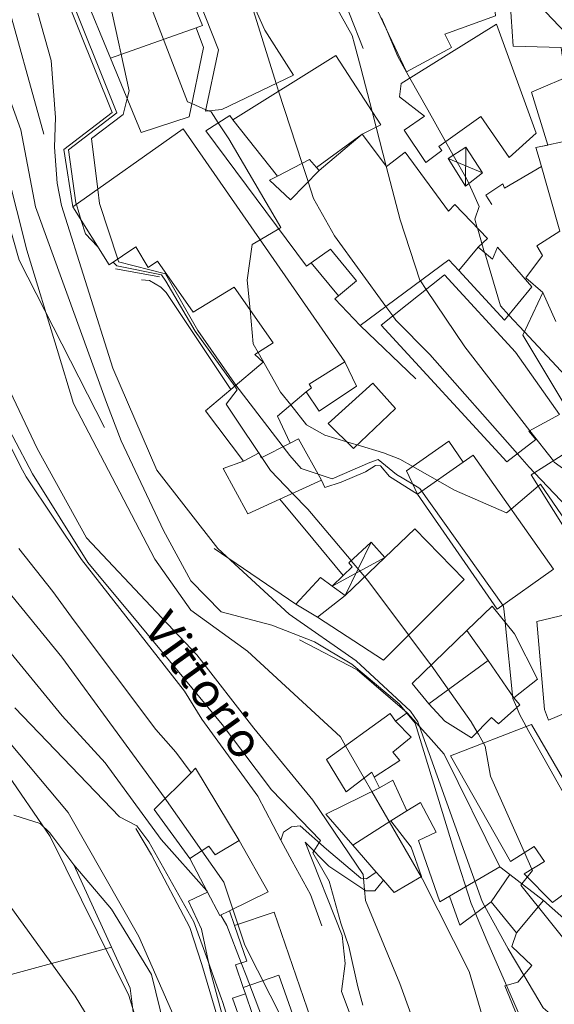
# Model space of a CAD drawing. Extents: x 605573 to 620639, y 4349080 to 4353498.
# Drawn here: x 608518 to 608625, y 4349379 to 4349576 of the extents above; entities that cross this region are included whole.
import ezdxf

# ---------------------------------------------------------------- set-up
doc = ezdxf.new("R2010")
doc.units = 0
doc.header["$LTSCALE"] = 5
doc.header["$MEASUREMENT"] = 0
for name, color, linetype, lineweight in [('1012000L', 7, 'Continuous', 9), ('10270700', 7, 'Continuous', 9), ('1072000L', 7, 'Continuous', 9), ('20100002', 7, 'Continuous', 9), ('201A0000', 7, 'Continuous', 9), ('20640000', 7, 'Continuous', 9), ('20800000', 7, 'Continuous', 9), ('20810000', 7, 'Continuous', 9), ('50100000', 7, 'Continuous', 9), ('50200000', 7, 'Continuous', 9), ('50600000', 7, 'Continuous', 9), ('60100000', 7, 'Continuous', 9), ('DIVIDEDI', 7, 'Continuous', 9)]:
    doc.layers.add(name, color=color, linetype=linetype, lineweight=lineweight)
for name, color, linetype, lineweight, true_color in [('70100000', 7, 'Continuous', 18, 0x1ca967), ('80100000', 7, 'Continuous', 20, 0x9f7031), ('80200000', 7, 'Continuous', 9, 0x9f7031)]:
    doc.layers.add(name, color=color, linetype=linetype, lineweight=lineweight, true_color=true_color)

msp = doc.modelspace()

# ---------------------------------------------------------------- linework, layer by layer
at = {"layer": '1012000L', "linetype": 'Continuous', "lineweight": 0}
msp.add_polyline3d([(608518.01, 4349470.36, 320.67), (608524.81, 4349461.77, 320.78), (608529.08, 4349455.88, 321.19), (608545.47, 4349434.08, 321.6)], dxfattribs=at)
at = {"layer": '1072000L', "linetype": 'Continuous', "lineweight": 0}
msp.add_polyline3d([(608591.17, 4349403.84, 315.7), (608589.48, 4349401.71, 315.7), (608587.67, 4349401.71, 315.95), (608580.22, 4349406.65, 317.93), (608575.44, 4349411.5, 319.4)], dxfattribs=at)
at = {"layer": '20100002', "linetype": 'Continuous', "lineweight": 0}
msp.add_polyline3d([(608555.86, 4349401.47, 334.79), (608552.08, 4349399.66, 334.29), (608554.63, 4349393.99, 334.03), (608556.49, 4349385.55, 333.95), (608561.34, 4349367.41, 333.76), (608563.61, 4349367.59, 333.76), (608561.05, 4349375.58, 333.76), (608562.38, 4349376.04, 333.76), (608560.85, 4349380.19, 333.76), (608563.48, 4349381.04, 333.76), (608563.048, 4349382.289, 333.76), (608561.46, 4349386.88, 333.76), (608563.74, 4349387.58, 333.76), (608561.29, 4349394.79, 334.2), (608560.28, 4349397.68, 334.79), (608558.37, 4349396.74, 334.79)], close=True, dxfattribs=at)
at = {"layer": '201A0000', "linetype": 'Continuous', "lineweight": 0}
for points in [[(608538.57, 4349601.76, 302.72), (608544.65, 4349603.96, 297.76), (608546.16, 4349596.46, 303.01), (608554.84, 4349575.27, 302.14), (608553.61, 4349574.83, 302.45), (608555.03, 4349570.85, 301.23), (608552.21, 4349556.99, 301.96), (608542.54, 4349553.83, 302.69), (608536.4, 4349568.74, 304.4), (608530.99, 4349581.88, 306.11), (608533.97, 4349583.17, 306.03), (608535.53, 4349579.32, 302.69), (608540.22, 4349581.02, 304.81), (608538.14, 4349585.11, 306.02), (608533.97, 4349583.17, 306.03), (608530.99, 4349581.88, 306.11), (608527.77, 4349587.3, 306.11), (608519.06, 4349603.96, 302.72), (608526.93, 4349607.31, 301.21), (608526.14, 4349609.82, 300.23), (608528.68, 4349611.26, 300.23), (608527.13, 4349614.22, 295.13), (608531, 4349615.82, 295.13)], [(608595.83, 4349565.97, 282.99), (608604.88, 4349570.9, 282.99), (608603.49, 4349573.52, 283.32), (608613.67, 4349577.25, 280.39), (608612.95, 4349585.38, 280.39), (608605.82, 4349584.08, 282.93), (608600.24, 4349593.02, 278.69), (608593.92, 4349589.31, 278.66), (608596.78, 4349584.22, 282.62), (608588.8, 4349580.93, 282.62)], [(608617.23, 4349571.16, 276.1), (608616.26, 4349585.92, 276.1), (608633.73, 4349585.11, 276.34), (608633.21, 4349587.82, 275.6), (608638.2, 4349589.96, 275.31), (608644.02, 4349589.33, 275.31), (608673.56, 4349569.57, 274.41), (608671.03, 4349567.11, 274.41), (608668.92, 4349567.23, 274.41), (608646.49, 4349572.06, 274.56), (608646.78, 4349564.37, 274.56), (608643.68, 4349563.29, 276.91), (608635.01, 4349560.26, 279.25), (608631.97, 4349569, 280.01), (608627.08, 4349569.24, 280.01), (608626.86, 4349570.84, 280.58)], [(608573.1, 4349565.33, 295.65), (608558.71, 4349558.46, 295.65), (608555.48, 4349558.11, 296.09), (608558.07, 4349570.38, 296.09), (608554.15, 4349580.38, 293.4), (608563.1, 4349583.92, 293.4), (608567.37, 4349574.34, 294.85)], [(608594.41, 4349560.95, 280.28), (608594.72, 4349563.63, 280.28), (608613.89, 4349575.56, 278.8), (608621.87, 4349553.66, 278.8), (608616.42, 4349548.79, 279.76), (608610.74, 4349557.03, 281.67), (608602.28, 4349551.04, 279.76), (608602.94, 4349550.22, 279.52), (608599.73, 4349547.81, 279.52), (608595.36, 4349554.32, 279.52), (608599.43, 4349557.08, 282.88)], [(608590.66, 4349555.34, 292.28), (608586.92, 4349553.49, 293.32), (608578.25, 4349546.22, 291.03), (608577.73, 4349546.8, 291.45), (608576.32, 4349548.38, 291.87), (608569.93, 4349545.09, 291.87), (608568.3, 4349544.25, 291.87), (608572.55, 4349540.33, 291.85), (608578.25, 4349546.22, 291.03), (608586.92, 4349553.49, 293.32), (608591.79, 4349547.03, 288.51), (608595.53, 4349549.9, 288.22), (608604.22, 4349538.01, 288.82), (608605.5, 4349539.36, 288.09), (608612.11, 4349532.57, 288.09), (608610.18, 4349530.82, 288.85), (608613.06, 4349528.41, 283.67), (608614.09, 4349530.83, 281.58), (608620.97, 4349522.85, 281.58), (608615.52, 4349516.17, 284.22), (608606.29, 4349526.11, 287.84), (608604.29, 4349528.26, 291.46), (608586.49, 4349515.09, 291.31), (608581.42, 4349520.46, 291.31), (608582.15, 4349521.07, 291.4), (608585.75, 4349524.04, 291.48), (608580.54, 4349530.41, 289.81), (608576.68, 4349527.67, 289.37), (608575.77, 4349527.03, 288.93), (608555.5, 4349554.17, 291.74), (608560.35, 4349557.22, 291.74), (608560.96, 4349556.35, 292.28), (608581.62, 4349569.28, 292.28)], [(608536.15, 4349527.26, 303.21), (608528.81, 4349538.88, 300.87), (608551.01, 4349554.54, 300.87), (608583.42, 4349507.83, 300.87), (608585.76, 4349502.92, 290.89), (608578.31, 4349497.95, 294.22), (608575.67, 4349501.8, 301.24), (608569.92, 4349496.95, 301.29), (608572.45, 4349491.52, 304.66), (608574.15, 4349492.36, 304.66), (608578.73, 4349484.08, 304.66), (608570.36, 4349480.26, 304.66), (608563.96, 4349477.35, 304.66), (608559, 4349486.41, 304.66), (608563.07, 4349487.88, 304.66), (608555.49, 4349498, 299.65), (608560.55, 4349502.25, 300.62), (608567.07, 4349507.73, 301.6), (608565.35, 4349509.28, 300.81), (608569.08, 4349511.62, 300.81), (608561.25, 4349522.77, 300.81), (608552.98, 4349517.8, 300.81), (608545.85, 4349528.01, 304.2), (608543.95, 4349526.73, 303.61), (608541.45, 4349530.89, 303.56)], [(608590.73, 4349515.16, 292.6), (608603.45, 4349525.27, 292.6), (608617.68, 4349509.73, 293.85), (608626.54, 4349497.28, 292.27), (608620.39, 4349493.9, 292.27), (608621.79, 4349492.23, 292.09), (608615.95, 4349487.74, 292.09)], [(608589.08, 4349503.51, 293.31), (608593.58, 4349498.46, 293.31), (608585.19, 4349490.45, 293.31), (608580.08, 4349495.48, 293.31)], [(608625.31, 4349466.21, 298.31), (608614.01, 4349458.24, 298.31), (608598.03, 4349481.27, 298.31), (608595.81, 4349485.93, 291.79), (608604.32, 4349491.88, 291.79), (608607.19, 4349487.69, 298.31), (608609.18, 4349489.1, 298.31)], [(608597.48, 4349474.3, 304.79), (608607.38, 4349464.14, 306.27), (608591.19, 4349448, 306.27), (608577.93, 4349456.59, 311.7), (608573.63, 4349459.2, 303.55), (608578.54, 4349464.54, 302.12), (608580.9, 4349462.84, 303.46), (608583.53, 4349460.95, 304.8), (608591.48, 4349468.57, 304.79)], [(608603.5, 4349435.73, 302.03), (608608.86, 4349432.4, 302.03), (608612.91, 4349436.47, 302.03), (608614.26, 4349435.19, 302.03), (608618.54, 4349439.01, 302.03), (608617.37, 4349440.43, 301.98), (608622.1, 4349444.18, 296.12), (608617.49, 4349453.24, 296.12), (608613, 4349458.82, 296.21), (608607.96, 4349453.95, 298.48), (608596.94, 4349443.29, 303.44), (608600.31, 4349439.21, 303.11)], [(608619.44, 4349405.09, 306.42), (608625.11, 4349399.35, 306.42), (608636.7, 4349407.96, 306.42), (608620.94, 4349435.09, 309.11), (608604.64, 4349428.76, 309.05), (608616.68, 4349407.62, 306.81), (608621.43, 4349410.59, 308.14), (608623.49, 4349407.62, 308.14)], [(608553.48, 4349426.3, 331.8), (608552.57, 4349425.4, 333.41), (608545.13, 4349418.01, 335.01), (608552.32, 4349408.17, 334.79), (608555.86, 4349401.47, 334.79), (608558.37, 4349396.74, 334.79), (608560.28, 4349397.68, 334.79), (608568.03, 4349401.49, 334.79), (608562.2, 4349411.79, 334.79)], [(608569.27, 4349397.45, 332.38), (608579.54, 4349367.5, 334.37), (608576.58, 4349366.59, 335.74), (608569.62, 4349364.88, 336.4), (608568.04, 4349369.31, 336.76), (608563.61, 4349367.59, 336.49), (608561.05, 4349375.58, 336.9), (608562.38, 4349376.04, 337.112), (608564.88, 4349376.9, 337.51), (608563.48, 4349381.04, 336.742), (608563.048, 4349382.289, 336.51), (608561.46, 4349386.88, 335.38), (608563.74, 4349387.58, 335.8), (608561.29, 4349394.79, 334.2)]]:
    msp.add_polyline3d(points, close=True, dxfattribs=at)
for points in [[(608625.78, 4349515.91, 296.56), (608623.17, 4349521.75, 294.87), (608619.76, 4349524.69, 292.98), (608623.14, 4349529.18, 292.98), (608622, 4349531.07, 292.09), (608626.58, 4349534.04, 292.09), (608622.44, 4349548.6, 285.08), (608621.81, 4349550.81, 278.07), (608624.2, 4349551.26, 278.63), (608620.9, 4349561.92, 275.24), (608629.67, 4349565.69, 275.24)], [(608631.85, 4349492.08, 298.57), (608619.18, 4349513.16, 294.87), (608623.17, 4349521.75, 294.87), (608625.78, 4349515.91, 296.56)], [(608634.61, 4349463.16, 298.55), (608620.85, 4349485.13, 298.55), (608631.85, 4349492.08, 298.57)], [(608630.48, 4349438.58, 300.96), (608624.32, 4349435.95, 300.43), (608623.55, 4349438.08, 300.38), (608621.99, 4349455.71, 300.38), (608648.37, 4349462.02, 300.72)], [(608633.78, 4349390.56, 308.25), (608623.29, 4349399.75, 307.97), (608616.58, 4349404.97, 310.74), (608614.56, 4349406.53, 313.51), (608603.38, 4349429.11, 313.6), (608600.22, 4349432.65, 311.27), (608595.95, 4349437.44, 308.94), (608593.6, 4349435.76, 313.07), (608592.56, 4349437.26, 313.07), (608579.76, 4349428.08, 315.39), (608583.7, 4349421.57, 315.39), (608588.86, 4349425.49, 316.89), (608589.34, 4349424.52, 317.55), (608590.41, 4349422.39, 318.21), (608579.64, 4349417.07, 318.19), (608585.02, 4349410.89, 317.54), (608589.75, 4349405.47, 317.21), (608591.17, 4349403.84, 317.04), (608593.33, 4349401.37, 316.88), (608598.85, 4349404.56, 316.86), (608596.74, 4349410.47, 316.79), (608592.65, 4349415.77, 318.32), (608595.89, 4349417.74, 317.39), (608598.66, 4349419.43, 316.46), (608601.8, 4349413.49, 316.96), (608598.23, 4349411.8, 314.16), (608602.5, 4349399.49, 315.55), (608604.42, 4349400.61, 316.48), (608606.54, 4349394.8, 309.65), (608612.83, 4349399.52, 308.6), (608617.91, 4349393.3, 307.92), (608616.94, 4349390.54, 306), (608620.98, 4349386.74, 309.21), (608618.19, 4349383.36, 309.22), (608615.59, 4349382.65, 309.21), (608621.43, 4349368.34, 307.81)]]:
    msp.add_polyline3d(points, dxfattribs=at)
at = {"layer": '20640000', "linetype": 'Continuous', "lineweight": 0}
msp.add_polyline3d([(608576.32, 4349548.38, 291.87), (608569.93, 4349545.09, 291.87), (608568.3, 4349544.25, 291.87), (608572.55, 4349540.33, 291.85), (608578.25, 4349546.22, 291.03), (608577.73, 4349546.8, 291.45)], close=True, dxfattribs=at)
at = {"layer": '20800000', "linetype": 'Continuous', "lineweight": 0}
for points in [[(608611.1, 4349545.75, 273.89), (608607.66, 4349543.08, 273.88), (608604.19, 4349548.64, 273.88), (608607.73, 4349550.88, 273.88)], [(608580.9, 4349462.84, 298.23), (608583.12, 4349464.95, 298.23), (608584.94, 4349466.68, 298.23), (608584.24, 4349467.51, 298.23), (608588.75, 4349471.68, 298.06), (608591.48, 4349468.57, 298.06), (608583.53, 4349460.95, 298.06)]]:
    msp.add_polyline3d(points, close=True, dxfattribs=at)
at = {"layer": '20810000', "linetype": 'Continuous', "lineweight": 0}
for points in [[(608607.73, 4349550.88, 273.88), (608607.66, 4349543.08, 273.88)], [(608611.1, 4349545.75, 273.89), (608604.19, 4349548.64, 273.88)], [(608583.53, 4349460.95, 298.06), (608588.75, 4349471.68, 298.06)], [(608580.9, 4349462.84, 298.23), (608591.48, 4349468.57, 298.06)]]:
    msp.add_polyline3d(points, dxfattribs=at)
at = {"layer": '50100000', "linetype": 'Continuous', "lineweight": 0}
for points in [[(608582.15, 4349521.07, 289.02), (608576.68, 4349527.67, 289.09)], [(608573.63, 4349459.2, 302.98), (608557.18, 4349470.35, 303.59)]]:
    msp.add_polyline3d(points, dxfattribs=at)
at = {"layer": '50200000', "linetype": 'Continuous', "lineweight": 0}
msp.add_polyline3d([(608536.57, 4349390.44, 343.56), (608514.2, 4349384.35, 355.49), (608489.7, 4349378.96, 369.25)], dxfattribs=at)
at = {"layer": '50600000', "linetype": 'Continuous', "lineweight": 0}
for points in [[(608528.81, 4349538.88, 295.85), (608526.99, 4349550.44, 295.85), (608536.72, 4349557.84, 295.9), (608526.75, 4349582.7, 296.21)], [(608587.11, 4349570.7, 274.6), (608584.39, 4349577.62, 274.6), (608583.33, 4349580.32, 274.6)], [(608622.9, 4349546.97, 272.07), (608615.46, 4349542.68, 272.07), (608615.15, 4349543.54, 272.07), (608611.72, 4349541.24, 272.07), (608612.93, 4349539.38, 272.03)], [(608518.3, 4349486.85, 320.32), (608511.57, 4349500.41, 320.19), (608508.9, 4349513.23, 320.1), (608506.14, 4349529.74, 319.6), (608505.68, 4349542.34, 319.31)], [(608546.23, 4349524.84, 298.26), (608539.3, 4349526.13, 299.28), (608537.41, 4349526.48, 300.3)], [(608560.55, 4349502.25, 298.95), (608556.4, 4349508.48, 298.95), (608547.55, 4349521.76, 298.95), (608546.5, 4349522.83, 298.95), (608544.23, 4349524.11, 298.95), (608542.63, 4349524.26, 299.03)], [(608597.68, 4349504.38, 283.45), (608586.49, 4349515.09, 284.6)], [(608551.25, 4349441.73, 322.44), (608530.54, 4349468.15, 321.2), (608519.46, 4349484.74, 320.52), (608518.3, 4349486.85, 320.32)], [(608598.03, 4349481.27, 294.72), (608592.4, 4349484.79, 294.76), (608590.57, 4349486.96, 294.97), (608589.58, 4349487.03, 294.97), (608587.61, 4349485.75, 294.86), (608582.7, 4349483.68, 294.69), (608579.39, 4349482.64, 294.59), (608578.73, 4349484.08, 294.59)], [(608583.12, 4349464.95, 298.49), (608577, 4349472.29, 298.49), (608570.36, 4349480.26, 298.49)], [(608595.95, 4349437.44, 306.16), (608585.93, 4349446.01, 306.48), (608574.36, 4349452.05, 307.15)], [(608578.84, 4349394.69, 323.39), (608576.53, 4349400.97, 323.36), (608572.85, 4349407.66, 323.32), (608570.62, 4349411.88, 323.11), (608565.94, 4349420.73, 322.9), (608554.75, 4349436.15, 322.62), (608551.25, 4349441.73, 322.44)], [(608552.57, 4349425.4, 324.52), (608549.5, 4349429.52, 324.52), (608545.47, 4349434.08, 324.52)], [(608552.33, 4349394.34, 335.39), (608544.6, 4349408.96, 335.16), (608541.46, 4349414.24, 335.04)], [(608582.8, 4349381.51, 324.37), (608583.53, 4349387.11, 323.84), (608582.91, 4349392.72, 323.6), (608575.44, 4349411.5, 320.95)], [(608559.04, 4349372.48, 337.59), (608554.72, 4349386.91, 336.04), (608552.33, 4349394.34, 335.39)], [(608592.49, 4349355.7, 324.66), (608582.8, 4349381.51, 324.37)]]:
    msp.add_polyline3d(points, dxfattribs=at)
at = {"layer": '60100000', "linetype": 'Continuous', "lineweight": 0}
for points in [[(608523, 4349553.51, 305.2), (608514.92, 4349582.68, 305.26), (608511.93, 4349590.02, 304.74), (608507.14, 4349592.52, 304.84)], [(608535.17, 4349494.65, 310.35), (608518.02, 4349528.22, 312.95), (608513.93, 4349542.6, 313.25), (608511.56, 4349553.66, 313.04), (608508.64, 4349558, 313.21)], [(608544.62, 4349285.71, 359.64), (608545.83, 4349315.03, 356.18), (608541.97, 4349343.79, 353.61), (608542.73, 4349362.93, 348.59), (608540.34, 4349382.2, 346.11), (608536.57, 4349390.44, 345.18), (608529.06, 4349406.9, 344.25), (608524.21, 4349413.33, 345.14), (608522.3, 4349415.19, 345.24)], [(608589.75, 4349405.47, 315.86), (608587.8, 4349404.14, 315.86), (608586.63, 4349404.28, 316.18), (608579.73, 4349410.04, 318.24), (608574.49, 4349414.78, 319.8), (608572.75, 4349414.58, 320.31), (608571.09, 4349413.45, 321.09), (608570.62, 4349411.88, 321.06)]]:
    msp.add_polyline3d(points, dxfattribs=at)
at = {"layer": '70100000', "linetype": 'Continuous', "lineweight": 0}
for points in [[(608522.3, 4349415.19, 345.24), (608516.96, 4349416.87, 345.86)], [(608544.59, 4349384.91, 339.87), (608536.62, 4349398.02, 340.45), (608529.06, 4349406.9, 344.25)], [(608544.59, 4349384.91, 339.87), (608548.94, 4349367.23, 339.71)]]:
    msp.add_polyline3d(points, dxfattribs=at)
at = {"layer": '80100000', "linetype": 'Continuous', "lineweight": 0}
for points in [[(608633.918, 4349481.632, 275), (608625.49, 4349487.69, 275), (608625.3, 4349487.94, 275), (608625.299, 4349487.941, 275), (608620.583, 4349494.006, 275), (608620.58, 4349494.01, 275), (608607.54, 4349510.8, 275), (608599.78, 4349522.35, 275), (608599.779, 4349522.352, 275), (608598.622, 4349524.067, 275), (608598.62, 4349524.07, 275), (608598.52, 4349524.22, 275), (608594.54, 4349536.3, 275), (608591.74, 4349547.09, 275), (608591.738, 4349547.1, 275), (608589.721, 4349554.876, 275), (608589.72, 4349554.88, 275), (608588.9, 4349558.05, 275), (608588.898, 4349558.057, 275), (608586.63, 4349566.81, 275), (608585.35, 4349571.53, 275), (608584.88, 4349573.28, 275), (608581.46, 4349579.47, 275)], [(608629.35, 4349373.05, 300), (608623.26, 4349378.23, 300), (608619.38, 4349384.8, 300), (608619.379, 4349384.801, 300), (608616.24, 4349390.1, 300), (608611.572, 4349398.576, 300), (608611.57, 4349398.58, 300), (608611.03, 4349399.56, 300), (608598.4, 4349434.69, 300), (608598.399, 4349434.693, 300), (608598.08, 4349435.58, 300), (608596.63, 4349437.78, 300), (608585.72, 4349447.85, 300), (608572.25, 4349457.23, 300), (608557.94, 4349470.41, 300), (608545.7, 4349486.06, 300), (608536.88, 4349506.56, 300), (608526.57, 4349539.21, 300), (608525.69, 4349543.68, 300), (608525.17, 4349550.85, 300), (608525.38, 4349556.8, 300), (608524.48, 4349568.27, 300), (608521.83, 4349577.73, 300)], [(608573.55, 4349370.74, 325), (608563.37, 4349390.79, 325), (608561.971, 4349395.017, 325), (608561.97, 4349395.02, 325), (608560.97, 4349398.02, 325), (608559.16, 4349403.48, 325), (608547.65, 4349419.85, 325), (608547.37, 4349420.23, 325), (608547.368, 4349420.233, 325), (608526.61, 4349448.6, 325), (608515.08, 4349462.69, 325)], [(608515.7, 4349399.35, 350), (608529.32, 4349380.59, 350), (608539.59, 4349363.68, 350)]]:
    msp.add_polyline3d(points, dxfattribs=at)
at = {"layer": '80200000', "linetype": 'Continuous', "lineweight": 0}
for points in [[(608629.41, 4349473.49, 285), (608622.75, 4349483.27, 285), (608622.27, 4349482.87, 285), (608622.267, 4349482.867, 285), (608616.8, 4349478.29, 285), (608616.799, 4349478.289, 285), (608615.9, 4349477.53, 285), (608605.46, 4349482.09, 285), (608597.11, 4349486.84, 285), (608594.5, 4349488.33, 285), (608591.2, 4349489.55, 285), (608585.922, 4349491.149, 285), (608585.92, 4349491.15, 285), (608584.89, 4349491.46, 285), (608583.85, 4349491.77, 285), (608583.849, 4349491.77, 285), (608579.39, 4349493.12, 285), (608575.72, 4349495.2, 285), (608572.57, 4349499.18, 285), (608572.568, 4349499.183, 285), (608570.53, 4349501.76, 285), (608566.02, 4349509.7, 285), (608565.05, 4349511.42, 285), (608564.41, 4349518.26, 285), (608564.409, 4349518.272, 285), (608563.86, 4349524.22, 285), (608564.84, 4349531.34, 285), (608566.449, 4349532.289, 285), (608566.45, 4349532.29, 285), (608570.18, 4349534.51, 285), (608570.182, 4349534.511, 285), (608570.61, 4349534.76, 285), (608560.16, 4349552.55, 285), (608558.03, 4349555.76, 285), (608556.57, 4349557.96, 285), (608556.07, 4349558.17, 285), (608556.063, 4349558.173, 285), (608555.541, 4349558.4, 285), (608555.54, 4349558.4, 285), (608552.743, 4349559.609, 285), (608552.74, 4349559.61, 285), (608551.83, 4349560, 285), (608539.62, 4349591.9, 285)], [(608632.85, 4349312.17, 310), (608614.66, 4349364.23, 310), (608608.37, 4349385.54, 310), (608599.03, 4349404.08, 310), (608598.78, 4349404.52, 310), (608588.89, 4349421.64, 310), (608587.331, 4349424.328, 310), (608587.33, 4349424.33, 310), (608583.58, 4349430.82, 310), (608582.57, 4349432.57, 310), (608563.89, 4349449.79, 310), (608552.52, 4349458, 310), (608545.29, 4349468.27, 310), (608528.98, 4349499.48, 310), (608525.71, 4349510.29, 310), (608519.56, 4349530.23, 310), (608515.56, 4349546.16, 310), (608512.09, 4349558.72, 310), (608504.29, 4349575.2, 310), (608495.43, 4349588.27, 310)], [(608533.8, 4349530.98, 295), (608531.35, 4349533.48, 295), (608530.532, 4349536.154, 295), (608530.53, 4349536.16, 295), (608530.04, 4349537.78, 295), (608529.54, 4349539.39, 295), (608529.539, 4349539.394, 295), (608529.43, 4349539.74, 295), (608527.94, 4349550.37, 295), (608537.69, 4349557.8, 295), (608527.31, 4349583.71, 295)], [(608616.87, 4349585.23, 265), (608627.86, 4349573.71, 265)], [(608536.291, 4349579.596, 290), (608540.11, 4349562.18, 290), (608539.73, 4349560.66, 290), (608539.729, 4349560.656, 290), (608538.91, 4349557.45, 290), (608532.57, 4349552.59, 290), (608533.83, 4349542.421, 290), (608533.83, 4349542.42, 290), (608534.19, 4349539.55, 290), (608537.849, 4349528.423, 290), (608537.85, 4349528.42, 290), (608538.02, 4349527.91, 290), (608547.44, 4349525.49, 290), (608553.89, 4349514.11, 290), (608561.28, 4349503.51, 290), (608561.58, 4349503.12, 290), (608561.582, 4349503.117, 290), (608572.41, 4349489.03, 290), (608574.64, 4349486.43, 290), (608578.06, 4349485.29, 290), (608580.87, 4349484.35, 290), (608588.46, 4349487.64, 290), (608590.12, 4349488.25, 290), (608593.83, 4349485.24, 290), (608597.076, 4349483.272, 290), (608597.08, 4349483.27, 290), (608598.51, 4349482.4, 290), (608615.148, 4349459.043, 290), (608615.15, 4349459.04, 290), (608615.31, 4349458.82, 290), (608615.6, 4349455.95, 290), (608615.639, 4349455.54, 290), (608615.64, 4349455.53, 290), (608617.19, 4349440.3, 290), (608617.939, 4349438.473, 290), (608617.94, 4349438.47, 290), (608618.49, 4349437.12, 290), (608619.83, 4349434.66, 290), (608620.38, 4349433.66, 290), (608635.13, 4349407.56, 290)], [(608564.43, 4349580.35, 280), (608569.64, 4349563.68, 280), (608569.64, 4349563.678, 280), (608569.71, 4349563.45, 280), (608570.15, 4349562.101, 280), (608570.15, 4349562.1, 280), (608574.869, 4349547.633, 280), (608574.87, 4349547.63, 280), (608576.068, 4349543.965, 280), (608576.07, 4349543.96, 280), (608577.17, 4349540.58, 280), (608581.36, 4349533.12, 280), (608591.68, 4349518.93, 280), (608593.07, 4349517.02, 280), (608593.66, 4349516.2, 280), (608600.51, 4349509.3, 280), (608618.09, 4349489.39, 280), (608618.093, 4349489.387, 280), (608620.45, 4349486.72, 280), (608621.54, 4349485.57, 280), (608621.542, 4349485.567, 280), (608634.73, 4349471.7, 280)], [(608628.08, 4349300.39, 315), (608611.86, 4349335.18, 315), (608594.51, 4349383.15, 315), (608587.56, 4349399.74, 315), (608587.38, 4349401.9, 315), (608587.13, 4349405.01, 315), (608577.03, 4349419.91, 315), (608566.358, 4349432.844, 315), (608565.14, 4349434.32, 315), (608553.72, 4349449.08, 315), (608545.581, 4349457.674, 315), (608531.55, 4349472.49, 315), (608521.69, 4349490.44, 315), (608515.66, 4349503.11, 315), (608513.861, 4349510.1, 315), (608513.37, 4349512.01, 315), (608512.23, 4349519.79, 315), (608510.72, 4349531.98, 315), (608510.063, 4349537.816, 315), (608508.54, 4349551.33, 315), (608504.68, 4349566.33, 315), (608498.92, 4349577.47, 315)], [(608509.62, 4349576.65, 305), (608513.17, 4349568.65, 305), (608518.36, 4349554.34, 305), (608521.34, 4349538.89, 305), (608535.61, 4349499.68, 305), (608538.56, 4349491.96, 305), (608547.06, 4349473.96, 305), (608552.55, 4349463.86, 305), (608558.59, 4349457.7, 305), (608568.76, 4349454.97, 305), (608577.36, 4349451.67, 305), (608584.86, 4349447.19, 305), (608594.32, 4349439.21, 305), (608595.857, 4349437.373, 305), (608595.86, 4349437.37, 305), (608597.55, 4349435.35, 305), (608605.5, 4349409.35, 305), (608608.83, 4349399.2, 305), (608609.68, 4349397.16, 305), (608609.681, 4349397.157, 305), (608611.93, 4349391.73, 305), (608615.889, 4349382.732, 305), (608615.89, 4349382.73, 305), (608621.19, 4349370.67, 305)], [(608639.579, 4349492.301, 270), (608619.5, 4349513.85, 270), (608616.37, 4349517.21, 270), (608616.369, 4349517.211, 270), (608614.66, 4349519.04, 270), (608611.51, 4349529.7, 270), (608611.507, 4349529.709, 270), (608610.971, 4349531.537, 270), (608610.97, 4349531.54, 270), (608610.04, 4349534.69, 270), (608610.037, 4349534.699, 270), (608609.53, 4349536.43, 270), (608610.38, 4349539.01, 270), (608609.31, 4349541.37, 270), (608608.31, 4349543.58, 270), (608608.309, 4349543.583, 270), (608607.92, 4349544.44, 270), (608605.2, 4349549.28, 270), (608603.65, 4349552.01, 270), (608600.07, 4349558.37, 270), (608596.49, 4349564.73, 270), (608596.489, 4349564.731, 270), (608595.81, 4349565.93, 270), (608594.06, 4349569.04, 270), (608591.681, 4349574.799, 270), (608591.66, 4349574.85, 270), (608590.83, 4349576.85, 270)], [(608630.68, 4349387.98, 295), (608618.76, 4349402.85, 295), (608618.97, 4349403.11, 295), (608620.04, 4349404.48, 295), (608620.041, 4349404.481, 295), (608621.09, 4349405.82, 295), (608620.991, 4349406.059, 295), (608620.99, 4349406.06, 295), (608619.51, 4349409.39, 295), (608612.7, 4349424.74, 295), (608611.62, 4349430.72, 295), (608611.27, 4349431.33, 295), (608611.268, 4349431.334, 295), (608610.24, 4349433.12, 295), (608610, 4349433.54, 295), (608609.998, 4349433.544, 295), (608608.8, 4349435.63, 295), (608600.75, 4349446.97, 295), (608600.748, 4349446.973, 295), (608600.52, 4349447.29, 295), (608596.232, 4349453.027, 295), (608596.23, 4349453.03, 295), (608588.25, 4349463.72, 295), (608587.431, 4349464.689, 295), (608587.43, 4349464.69, 295), (608584.702, 4349467.937, 295), (608584.7, 4349467.94, 295), (608576.02, 4349478.24, 295), (608572.942, 4349481.438, 295), (608572.94, 4349481.44, 295), (608568.5, 4349486.03, 295), (608559.63, 4349499.35, 295), (608561.84, 4349502.23, 295), (608561.343, 4349502.916, 295), (608561.34, 4349502.92, 295), (608553.38, 4349513.97, 295), (608547.49, 4349523.98, 295), (608546.63, 4349525.25, 295), (608537.63, 4349527.07, 295), (608536.921, 4349527.788, 295), (608536.92, 4349527.79, 295)], [(608512.79, 4349500.35, 320), (608520.74, 4349485.36, 320), (608531.84, 4349467.57, 320), (608542.115, 4349455.195, 320), (608558.84, 4349435.05, 320), (608562.555, 4349430.124, 320), (608568.72, 4349421.95, 320), (608578.56, 4349411.84, 320), (608577.24, 4349409.67, 320), (608577.01, 4349409.3, 320), (608580.26, 4349403.62, 320), (608582.61, 4349395.23, 320), (608584.26, 4349390.55, 320), (608586.05, 4349382.46, 320), (608587.053, 4349378.754, 320)], [(608498.01, 4349471.7, 330), (608526.71, 4349436.79, 330), (608535.3, 4349427.41, 330), (608546.56, 4349412, 330), (608555.71, 4349401.74, 330), (608555.772, 4349401.637, 330), (608555.86, 4349401.49, 330)], [(608517.19, 4349438.4, 335), (608538.18, 4349416.58, 335), (608541.71, 4349414.75, 335), (608544.06, 4349411.55, 335), (608553.1, 4349395.48, 335), (608556.171, 4349386.997, 335), (608556.8, 4349385.26, 335), (608557.75, 4349382.64, 335), (608558.7, 4349380.02, 335), (608558.89, 4349379.51, 335), (608562.633, 4349367.512, 335)], [(608507.04, 4349435.41, 345), (608515.12, 4349426, 345), (608524.31, 4349412.64, 345), (608540.09, 4349380.69, 345), (608544.89, 4349365.01, 345), (608547.52, 4349350.01, 345), (608555.72, 4349323.31, 345), (608561.05, 4349305.89, 345), (608568.9, 4349307.66, 345), (608578.21, 4349276.52, 345), (608579.21, 4349266.57, 345), (608578.2, 4349253.27, 345)], [(608516.11, 4349431.44, 340), (608527.91, 4349417.41, 340), (608542.1, 4349392.58, 340), (608550.59, 4349373.25, 340)], [(608558.57, 4349396.84, 330), (608558.571, 4349396.839, 330), (608559.77, 4349394.77, 330), (608562.65, 4349387.25, 330), (608562.652, 4349387.246, 330), (608563.62, 4349384.71, 330), (608571.04, 4349365.23, 330), (608571.04, 4349365.229, 330), (608573.72, 4349358.21, 330), (608578.92, 4349343.32, 330), (608585.4, 4349324.77, 330), (608596.78, 4349292.86, 330), (608602.22, 4349269.01, 330), (608602.71, 4349247.91, 330)]]:
    msp.add_polyline3d(points, dxfattribs=at)
at = {"layer": 'DIVIDEDI', "linetype": 'Continuous', "lineweight": 0}
for points in [[(608553.61, 4349574.83, 302.45), (608536.4, 4349568.74, 302.59)], [(608560.96, 4349556.35, 292.28), (608569.93, 4349545.09, 292.28)], [(608577.73, 4349546.8, 291.87), (608586.92, 4349553.49, 293.32)], [(608632.89, 4349553.22, 281.98), (608623.14, 4349551.06, 278.63)], [(608610.18, 4349530.82, 288.85), (608606.29, 4349526.11, 290.47)], [(608576.29, 4349503.34, 301.57), (608583.42, 4349507.83, 300.87)], [(608575.67, 4349501.8, 301.24), (608576.75, 4349502.62, 301.24)], [(608576.75, 4349502.62, 301.24), (608576.29, 4349503.34, 301.57)], [(608572.45, 4349491.52, 304.66), (608566.65, 4349488.55, 304.66)], [(608566.27, 4349489.6, 304.66), (608563.07, 4349487.88, 304.66)], [(608566.65, 4349488.55, 304.66), (608566.27, 4349489.6, 304.66)], [(608607.19, 4349487.69, 298.31), (608598.03, 4349481.27, 298.31)], [(608583.53, 4349460.95, 304.8), (608577.93, 4349456.59, 311.7)], [(608612.19, 4349447.92, 305.94), (608607.96, 4349453.95, 303.44)], [(608600.31, 4349439.21, 305.94), (608612.19, 4349447.92, 305.94)], [(608617.37, 4349440.43, 301.98), (608612.19, 4349447.92, 302.45)], [(608596.77, 4349432.55, 312.56), (608593.6, 4349435.76, 313.07)], [(608593.1, 4349429.51, 315.46), (608596.77, 4349432.55, 312.56)], [(608594.46, 4349427.86, 315.46), (608593.1, 4349429.51, 315.46)], [(608589.34, 4349424.52, 316.89), (608594.46, 4349427.86, 315.46)], [(608590.41, 4349422.39, 318.21), (608593.09, 4349423.89, 318.21)], [(608593.09, 4349423.89, 318.21), (608595.89, 4349417.74, 318.21)], [(608592.65, 4349415.77, 318.32), (608585.02, 4349410.89, 318.36)], [(608562.2, 4349411.79, 334.79), (608557.39, 4349408.96, 335.87)], [(608556.13, 4349410.64, 335.84), (608552.32, 4349408.17, 334.79)], [(608557.39, 4349408.96, 335.87), (608556.13, 4349410.64, 335.84)], [(608614.56, 4349406.53, 313.51), (608604.42, 4349400.61, 316.48)], [(608612.83, 4349399.52, 308.6), (608616.58, 4349404.97, 308.43)], [(608623.29, 4349399.75, 307.97), (608617.91, 4349393.3, 307.92)], [(608570.21, 4349384.81, 336.4), (608563.05, 4349382.29, 336.41)], [(608576.58, 4349366.59, 336.4), (608570.21, 4349384.81, 336.4)]]:
    msp.add_polyline3d(points, dxfattribs=at)

# ---------------------------------------------------------------- texts
at = {"layer": '10270700', "linetype": 'Continuous', "lineweight": 0}
msp.add_text('Vittorio', height=7, rotation=305.56999, dxfattribs=at).set_placement((608542.75, 4349454.42))

doc.saveas('drawing.dxf')
